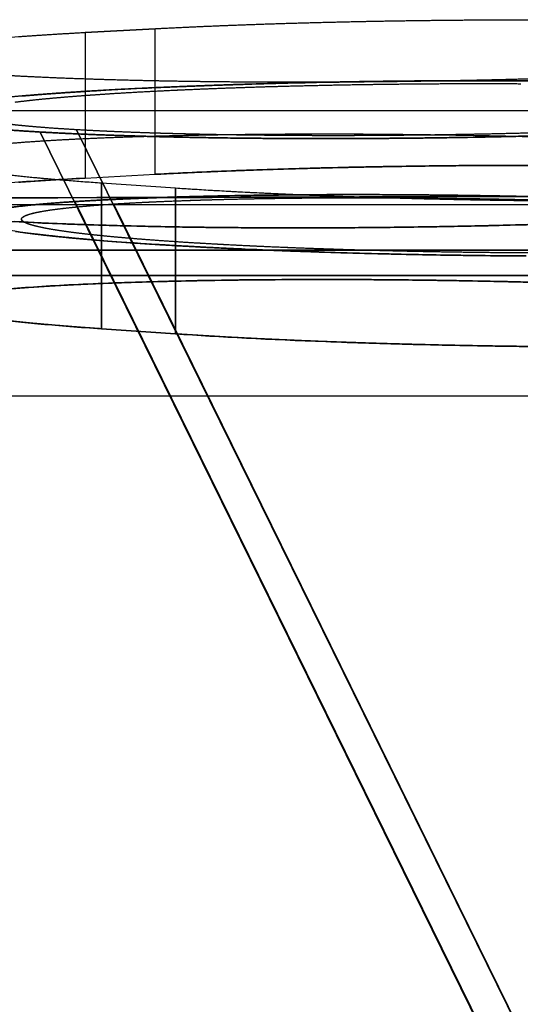
# Model space of a CAD drawing. Units: millimetres. Extents: x -291 to 291, y 0 to 796.
# Drawn here: x 18 to 35, y 357 to 391 of the extents above; entities that cross this region are included whole.
import ezdxf

# ---------------------------------------------------------------- set-up
doc = ezdxf.new("R2010")
doc.units = ezdxf.units.MM
doc.header["$MEASUREMENT"] = 0
doc.layers.add('EL001', color=7, linetype='CONTINUOUS')

msp = doc.modelspace()

# ---------------------------------------------------------------- linework, layer by layer
at = {"layer": 'EL001'}
for p, q in [((20.453, 390.24, -41.95), (22.844, 390.368, -44.036)), ((22.844, 390.368, -44.036), (20.453, 390.24, -41.95)), ((22.844, 385.377, -44.341), (22.844, 390.368, -44.036)), ((22.844, 385.377, -44.341), (22.844, 390.368, -44.036)), ((85, 387.549, -79.851), (-85, 387.549, -79.851)), ((85, 387.549, -79.851), (-85, 387.549, -79.851)), ((18.904, 386.827, -18.904), (96.402, 229.193, -96.402)), ((96.402, 229.193, -96.402), (18.904, 386.827, -18.904)), ((97.267, 230.063, -97.267), (20.158, 386.903, -20.158)), ((20.158, 386.903, -20.158), (97.267, 230.063, -97.267)), ((20.453, 385.249, -42.255), (22.844, 385.377, -44.341)), ((20.453, 385.249, -42.255), (22.844, 385.377, -44.341)), ((23.549, 384.899, 45.366), (21.01, 385.073, 42.522)), ((21.01, 385.073, 42.522), (21.01, 380.083, 42.217)), ((23.549, 384.899, 45.366), (21.01, 385.073, 42.522)), ((21.01, 380.083, 42.217), (21.01, 385.073, 42.522)), ((23.549, 384.899, 45.366), (23.549, 379.909, 45.061)), ((23.549, 379.909, 45.061), (23.549, 384.899, 45.366)), ((20.093, 384.442, 20.093), (96.341, 229.338, 96.341)), ((96.341, 229.338, 96.341), (20.093, 384.442, 20.093)), ((97.205, 230.207, 97.205), (21.425, 384.36, 21.425)), ((21.425, 384.36, 21.425), (97.205, 230.207, 97.205)), ((0, 384.34, 54.52), (70, 384.34, 54.52)), ((0, 384.34, 54.52), (70, 384.34, 54.52)), ((-85, 382.772, 80.156), (85, 382.772, 80.156)), ((85, 382.772, 80.156), (-85, 382.772, 80.156)), ((120, 381.904, 94.335), (0, 381.904, 94.335)), ((23.549, 379.909, 45.061), (21.01, 380.083, 42.217)), ((21.01, 380.083, 42.217), (23.549, 379.909, 45.061)), ((-85, 377.781, 79.851), (85, 377.781, 79.851)), ((-85, 377.781, 79.851), (85, 377.781, 79.851))]:
    msp.add_line(p, q, dxfattribs=at)
for points, knots in [([(22.844, 390.368, -44.036), (23.668, 390.411, -44.755), (24.545, 390.451, -45.407), (25.459, 390.487, -45.984), (26.375, 390.522, -46.565), (27.337, 390.553, -47.071), (28.342, 390.58, -47.503), (29.351, 390.606, -47.936), (30.388, 390.627, -48.283), (31.443, 390.643, -48.539), (32.497, 390.659, -48.795), (33.584, 390.669, -48.961), (34.679, 390.673, -49.023), (35.771, 390.676, -49.087), (36.858, 390.674, -49.043), (37.94, 390.664, -48.89), (38.483, 390.66, -48.812), (39.021, 390.653, -48.706), (39.553, 390.645, -48.571), (40.082, 390.637, -48.437), (40.601, 390.627, -48.273), (41.11, 390.615, -48.081), (41.618, 390.603, -47.889), (42.116, 390.59, -47.667), (42.602, 390.574, -47.415), (43.092, 390.559, -47.161), (43.561, 390.541, -46.88), (44.011, 390.523, -46.572), (44.909, 390.485, -45.958), (45.722, 390.441, -45.237), (46.448, 390.39, -44.41)], [0.0000018, 0.0000018, 0.0000018, 0.0000018, 0.0311863, 0.0311863, 0.0311863, 0.0624363, 0.0624363, 0.0624363, 0.0936863, 0.0936863, 0.0936863, 0.124936, 0.124936, 0.124936, 0.156186, 0.156186, 0.156186, 0.171811, 0.171811, 0.171811, 0.187436, 0.187436, 0.187436, 0.203061, 0.203061, 0.203061, 0.218686, 0.218686, 0.218686, 0.249936, 0.249936, 0.249936, 0.249936]), ([(40.524, 388.838, -19.028), (39.707, 388.794, -18.314), (38.835, 388.755, -17.664), (37.908, 388.719, -17.078), (36.979, 388.683, -16.491), (36.01, 388.652, -15.981), (35.011, 388.625, -15.554), (34.011, 388.599, -15.124), (32.976, 388.578, -14.78), (31.906, 388.562, -14.52), (30.838, 388.546, -14.261), (29.76, 388.537, -14.101), (28.671, 388.533, -14.039), (27.582, 388.529, -13.979), (26.473, 388.532, -14.022), (25.393, 388.541, -14.179), (24.316, 388.551, -14.335), (23.252, 388.567, -14.604), (22.222, 388.591, -14.997), (21.195, 388.615, -15.387), (20.231, 388.646, -15.892), (19.329, 388.684, -16.512), (18.876, 388.703, -16.824), (18.445, 388.724, -17.163), (18.035, 388.746, -17.528), (17.628, 388.768, -17.892), (17.247, 388.792, -18.278), (16.891, 388.817, -18.688), (16.535, 388.842, -19.097), (16.205, 388.869, -19.53), (15.9, 388.897, -19.985), (15.595, 388.924, -20.442), (15.318, 388.954, -20.919), (15.075, 388.983, -21.405), (14.591, 389.043, -22.377), (14.227, 389.105, -23.395), (13.984, 389.17, -24.458), (13.861, 389.203, -24.992), (13.77, 389.236, -25.532), (13.708, 389.269, -26.077), (13.647, 389.302, -26.619), (13.615, 389.335, -27.161), (13.613, 389.369, -27.703), (13.61, 389.402, -28.245), (13.634, 389.435, -28.787), (13.687, 389.468, -29.329), (13.74, 389.501, -29.873), (13.819, 389.534, -30.414), (13.925, 389.567, -30.952), (14.348, 389.698, -33.095), (15.149, 389.821, -35.097), (16.275, 389.936, -36.977), (17.408, 390.051, -38.858), (18.807, 390.152, -40.511), (20.453, 390.24, -41.95)], [0.0000027, 0.0000027, 0.0000027, 0.0000027, 0.0312673, 0.0312673, 0.0312673, 0.0625173, 0.0625173, 0.0625173, 0.0937673, 0.0937673, 0.0937673, 0.125017, 0.125017, 0.125017, 0.156267, 0.156267, 0.156267, 0.187517, 0.187517, 0.187517, 0.218767, 0.218767, 0.218767, 0.234392, 0.234392, 0.234392, 0.250017, 0.250017, 0.250017, 0.265642, 0.265642, 0.265642, 0.281267, 0.281267, 0.281267, 0.312517, 0.312517, 0.312517, 0.328142, 0.328142, 0.328142, 0.343767, 0.343767, 0.343767, 0.359392, 0.359392, 0.359392, 0.375017, 0.375017, 0.375017, 0.437517, 0.437517, 0.437517, 0.500081, 0.500081, 0.500081, 0.500081]), ([(175.765, 386.899, 137.891), (166.614, 386.588, 137.872), (156.473, 386.29, 137.854), (145.607, 386.026, 137.837), (134.742, 385.762, 137.821), (123.153, 385.532, 137.807), (112.048, 385.35, 137.796), (100.942, 385.169, 137.785), (90.32, 385.037, 137.777), (80.697, 384.936, 137.771), (71.075, 384.836, 137.765), (62.452, 384.767, 137.76), (54.628, 384.717, 137.757), (49.938, 384.687, 137.756), (45.534, 384.663, 137.754), (41.189, 384.643, 137.753), (36.844, 384.624, 137.752), (32.557, 384.607, 137.751), (28.226, 384.595, 137.75), (23.896, 384.582, 137.749), (19.522, 384.573, 137.749), (14.921, 384.567, 137.748), (10.321, 384.561, 137.748), (5.494, 384.559, 137.748), (0, 384.559, 137.748)], [0, 0, 0, 0, 0.156291, 0.156291, 0.156291, 0.312582, 0.312582, 0.312582, 0.468873, 0.468873, 0.468873, 0.625163, 0.625163, 0.625163, 0.718873, 0.718873, 0.718873, 0.812582, 0.812582, 0.812582, 0.906291, 0.906291, 0.906291, 1, 1, 1, 1]), ([(21.01, 385.073, 42.522), (20.252, 385.125, 41.673), (19.559, 385.18, 40.776), (18.93, 385.238, 39.828), (18.309, 385.295, 38.893), (17.747, 385.356, 37.897), (17.268, 385.419, 36.875), (16.788, 385.481, 35.853), (16.392, 385.546, 34.801), (16.078, 385.612, 33.717), (15.765, 385.678, 32.63), (15.54, 385.747, 31.509), (15.422, 385.815, 30.391), (15.303, 385.884, 29.273), (15.288, 385.953, 28.138), (15.393, 386.022, 27.005), (15.495, 386.092, 25.876), (15.723, 386.159, 24.773), (16.077, 386.225, 23.695), (16.435, 386.291, 22.611), (16.92, 386.354, 21.588), (17.535, 386.412, 20.643), (17.841, 386.441, 20.17), (18.185, 386.469, 19.712), (18.556, 386.495, 19.282), (18.927, 386.521, 18.854), (19.324, 386.545, 18.455), (19.746, 386.568, 18.085), (20.168, 386.591, 17.715), (20.616, 386.611, 17.375), (21.089, 386.631, 17.064), (21.564, 386.65, 16.752), (22.064, 386.667, 16.471), (22.572, 386.682, 16.23), (23.589, 386.711, 15.748), (24.652, 386.732, 15.399), (25.76, 386.745, 15.185), (26.317, 386.752, 15.077), (26.879, 386.757, 15.001), (27.446, 386.759, 14.958), (28.01, 386.762, 14.916), (28.573, 386.763, 14.903), (29.134, 386.762, 14.922), (29.696, 386.76, 14.94), (30.257, 386.758, 14.986), (30.816, 386.753, 15.062), (31.378, 386.748, 15.137), (31.936, 386.742, 15.239), (32.488, 386.734, 15.367), (34.689, 386.703, 15.88), (36.735, 386.649, 16.763), (38.654, 386.576, 17.95), (39.616, 386.54, 18.546), (40.531, 386.499, 19.214), (41.384, 386.455, 19.935), (42.237, 386.411, 20.656), (43.036, 386.363, 21.434), (43.782, 386.312, 22.27)], [0, 0, 0, 0, 0.0315624, 0.0315624, 0.0315624, 0.0628124, 0.0628124, 0.0628124, 0.0940624, 0.0940624, 0.0940624, 0.125312, 0.125312, 0.125312, 0.156562, 0.156562, 0.156562, 0.187812, 0.187812, 0.187812, 0.219062, 0.219062, 0.219062, 0.234687, 0.234687, 0.234687, 0.250312, 0.250312, 0.250312, 0.265937, 0.265937, 0.265937, 0.281562, 0.281562, 0.281562, 0.312812, 0.312812, 0.312812, 0.328437, 0.328437, 0.328437, 0.344062, 0.344062, 0.344062, 0.359687, 0.359687, 0.359687, 0.375312, 0.375312, 0.375312, 0.437812, 0.437812, 0.437812, 0.469062, 0.469062, 0.469062, 0.500231, 0.500231, 0.500231, 0.500231]), ([(46.448, 385.4, -44.715), (45.722, 385.45, -45.542), (44.909, 385.494, -46.263), (44.011, 385.532, -46.877), (43.561, 385.551, -47.185), (43.092, 385.568, -47.466), (42.602, 385.584, -47.72), (42.116, 385.599, -47.972), (41.618, 385.613, -48.194), (41.11, 385.624, -48.386), (40.601, 385.636, -48.578), (40.082, 385.646, -48.742), (39.553, 385.654, -48.876), (39.021, 385.663, -49.011), (38.483, 385.669, -49.118), (37.94, 385.674, -49.195), (36.858, 385.683, -49.348), (35.771, 385.686, -49.392), (34.679, 385.682, -49.329), (33.584, 385.678, -49.266), (32.497, 385.668, -49.1), (31.443, 385.652, -48.844), (30.388, 385.637, -48.589), (29.351, 385.615, -48.241), (28.342, 385.589, -47.809), (27.337, 385.562, -47.376), (26.375, 385.532, -46.87), (25.459, 385.496, -46.289), (24.545, 385.461, -45.712), (23.668, 385.421, -45.06), (22.844, 385.377, -44.341)], [0, 0, 0, 0, 0.03125, 0.03125, 0.03125, 0.046875, 0.046875, 0.046875, 0.0625, 0.0625, 0.0625, 0.078125, 0.078125, 0.078125, 0.09375, 0.09375, 0.09375, 0.125, 0.125, 0.125, 0.15625, 0.15625, 0.15625, 0.1875, 0.1875, 0.1875, 0.21875, 0.21875, 0.21875, 0.249935, 0.249935, 0.249935, 0.249935]), ([(20.453, 385.249, -42.255), (18.807, 385.161, -40.816), (17.408, 385.06, -39.163), (16.275, 384.945, -37.282), (15.149, 384.83, -35.402), (14.348, 384.708, -33.4), (13.925, 384.577, -31.258), (13.819, 384.544, -30.72), (13.74, 384.511, -30.179), (13.687, 384.477, -29.634), (13.634, 384.444, -29.092), (13.61, 384.411, -28.55), (13.613, 384.378, -28.008), (13.615, 384.345, -27.466), (13.647, 384.312, -26.924), (13.708, 384.278, -26.382), (13.77, 384.245, -25.837), (13.861, 384.212, -25.298), (13.984, 384.179, -24.764), (14.227, 384.114, -23.701), (14.591, 384.052, -22.683), (15.075, 383.993, -21.71), (15.318, 383.963, -21.225), (15.595, 383.934, -20.747), (15.9, 383.906, -20.29), (16.205, 383.878, -19.835), (16.535, 383.852, -19.402), (16.891, 383.827, -18.993), (17.247, 383.801, -18.584), (17.628, 383.778, -18.197), (18.035, 383.756, -17.833), (18.445, 383.733, -17.468), (18.876, 383.713, -17.129), (19.329, 383.693, -16.817), (20.231, 383.655, -16.197), (21.195, 383.625, -15.692), (22.222, 383.601, -15.302), (23.252, 383.577, -14.909), (24.316, 383.56, -14.64), (25.393, 383.551, -14.484), (26.473, 383.541, -14.327), (27.582, 383.538, -14.284), (28.671, 383.542, -14.344), (29.76, 383.546, -14.406), (30.838, 383.556, -14.566), (31.906, 383.572, -14.825), (32.976, 383.587, -15.085), (34.011, 383.609, -15.43), (35.011, 383.635, -15.859), (36.01, 383.661, -16.286), (36.979, 383.692, -16.797), (37.908, 383.728, -17.383), (38.835, 383.764, -17.969), (39.707, 383.804, -18.619), (40.524, 383.847, -19.333)], [0.249935, 0.249935, 0.249935, 0.249935, 0.3125, 0.3125, 0.3125, 0.375, 0.375, 0.375, 0.390625, 0.390625, 0.390625, 0.40625, 0.40625, 0.40625, 0.421875, 0.421875, 0.421875, 0.4375, 0.4375, 0.4375, 0.46875, 0.46875, 0.46875, 0.484375, 0.484375, 0.484375, 0.5, 0.5, 0.5, 0.515625, 0.515625, 0.515625, 0.53125, 0.53125, 0.53125, 0.5625, 0.5625, 0.5625, 0.59375, 0.59375, 0.59375, 0.625, 0.625, 0.625, 0.65625, 0.65625, 0.65625, 0.6875, 0.6875, 0.6875, 0.71875, 0.71875, 0.71875, 0.750015, 0.750015, 0.750015, 0.750015]), ([(47.654, 384.647, 49.489), (47.229, 384.624, 49.867), (46.771, 384.603, 50.22), (46.299, 384.583, 50.534), (45.826, 384.564, 50.847), (45.337, 384.547, 51.127), (44.832, 384.532, 51.371), (44.327, 384.517, 51.615), (43.807, 384.504, 51.827), (43.271, 384.493, 52.005), (42.732, 384.482, 52.184), (42.183, 384.474, 52.329), (41.623, 384.467, 52.44), (40.51, 384.453, 52.659), (39.387, 384.448, 52.751), (38.254, 384.45, 52.716), (37.686, 384.451, 52.699), (37.119, 384.454, 52.654), (36.555, 384.458, 52.58), (35.993, 384.463, 52.506), (35.438, 384.469, 52.406), (34.89, 384.477, 52.28), (33.793, 384.492, 52.027), (32.721, 384.513, 51.68), (31.674, 384.54, 51.238), (30.625, 384.567, 50.796), (29.623, 384.599, 50.273), (28.672, 384.635, 49.683), (27.72, 384.672, 49.092), (26.814, 384.712, 48.433), (25.954, 384.756, 47.706), (25.102, 384.8, 46.988), (24.29, 384.849, 46.197), (23.549, 384.899, 45.366)], [0, 0, 0, 0, 0.015625, 0.015625, 0.015625, 0.03125, 0.03125, 0.03125, 0.046875, 0.046875, 0.046875, 0.0625, 0.0625, 0.0625, 0.09375, 0.09375, 0.09375, 0.109375, 0.109375, 0.109375, 0.125, 0.125, 0.125, 0.15625, 0.15625, 0.15625, 0.1875, 0.1875, 0.1875, 0.21875, 0.21875, 0.21875, 0.249688, 0.249688, 0.249688, 0.249688]), ([(0, 381.904, 94.335), (3.68, 381.904, 94.335), (7.694, 381.904, 94.335), (12.041, 381.904, 94.335), (16.386, 381.904, 94.335), (21.058, 381.904, 94.335), (25.795, 381.904, 94.335), (30.533, 381.904, 94.335), (35.336, 381.904, 94.335), (39.837, 381.904, 94.335), (44.338, 381.904, 94.335), (48.536, 381.904, 94.335), (52.395, 381.904, 94.335), (58.832, 381.904, 94.335), (64.325, 381.904, 94.335), (69.693, 381.904, 94.335), (75.059, 381.904, 94.335), (80.306, 381.904, 94.335), (85.436, 381.904, 94.335), (90.569, 381.904, 94.335), (95.591, 381.904, 94.335), (100.854, 381.904, 94.335), (106.116, 381.904, 94.335), (111.619, 381.904, 94.335), (117.753, 381.904, 94.335), (118.502, 381.904, 94.335), (119.251, 381.904, 94.335), (120, 381.904, 94.335)], [0, 0, 0, 0, 0.091955, 0.091955, 0.091955, 0.18391, 0.18391, 0.18391, 0.275865, 0.275865, 0.275865, 0.367819, 0.367819, 0.367819, 0.521184, 0.521184, 0.521184, 0.674549, 0.674549, 0.674549, 0.827914, 0.827914, 0.827914, 0.981279, 0.981279, 0.981279, 1, 1, 1, 1]), ([(43.782, 381.321, 21.964), (43.033, 381.373, 21.125), (42.246, 381.42, 20.358), (41.376, 381.465, 19.623), (40.507, 381.51, 18.89), (39.61, 381.549, 18.236), (38.644, 381.586, 17.638), (38.16, 381.604, 17.339), (37.671, 381.621, 17.061), (37.174, 381.637, 16.804), (36.678, 381.653, 16.547), (36.191, 381.667, 16.318), (35.664, 381.68, 16.096), (34.874, 381.701, 15.763), (34.078, 381.718, 15.485), (33.277, 381.731, 15.263), (33.01, 381.736, 15.188), (32.756, 381.74, 15.123), (32.474, 381.744, 15.058), (31.627, 381.756, 14.863), (30.786, 381.764, 14.731), (29.951, 381.768, 14.663), (29.673, 381.769, 14.64), (29.408, 381.77, 14.625), (29.118, 381.771, 14.616), (28.538, 381.772, 14.598), (27.966, 381.771, 14.611), (27.404, 381.768, 14.656), (26.841, 381.766, 14.701), (26.305, 381.761, 14.773), (25.742, 381.755, 14.883), (25.18, 381.748, 14.994), (24.632, 381.739, 15.137), (24.101, 381.728, 15.312), (23.569, 381.718, 15.487), (23.07, 381.705, 15.686), (22.554, 381.69, 15.933), (21.52, 381.66, 16.427), (20.579, 381.622, 17.048), (19.73, 381.577, 17.794), (19.305, 381.554, 18.167), (18.909, 381.529, 18.567), (18.541, 381.503, 18.994), (18.173, 381.477, 19.422), (17.826, 381.448, 19.888), (17.522, 381.42, 20.357), (17.067, 381.377, 21.06), (16.681, 381.331, 21.809), (16.363, 381.282, 22.603), (16.258, 381.266, 22.868), (16.156, 381.249, 23.149), (16.069, 381.233, 23.413), (15.809, 381.185, 24.203), (15.617, 381.134, 25.021), (15.492, 381.083, 25.869), (15.451, 381.065, 26.152), (15.416, 381.047, 26.45), (15.39, 381.03, 26.726), (15.315, 380.98, 27.555), (15.302, 380.928, 28.397), (15.353, 380.876, 29.253), (15.37, 380.858, 29.538), (15.395, 380.84, 29.837), (15.425, 380.823, 30.113), (15.485, 380.789, 30.666), (15.569, 380.755, 31.22), (15.679, 380.721, 31.774), (15.79, 380.688, 32.329), (15.931, 380.652, 32.905), (16.086, 380.62, 33.439), (16.396, 380.554, 34.508), (16.804, 380.489, 35.581), (17.281, 380.426, 36.597), (17.759, 380.364, 37.614), (18.326, 380.303, 38.615), (18.948, 380.246, 39.55), (19.57, 380.189, 40.485), (20.257, 380.134, 41.374), (21.01, 380.083, 42.217)], [0, 0, 0, 0, 0.0625, 0.0625, 0.0625, 0.125, 0.125, 0.125, 0.15625, 0.15625, 0.15625, 0.1875, 0.1875, 0.1875, 0.234375, 0.234375, 0.234375, 0.25, 0.25, 0.25, 0.296875, 0.296875, 0.296875, 0.3125, 0.3125, 0.3125, 0.34375, 0.34375, 0.34375, 0.375, 0.375, 0.375, 0.40625, 0.40625, 0.40625, 0.4375, 0.4375, 0.4375, 0.5, 0.5, 0.5, 0.53125, 0.53125, 0.53125, 0.5625, 0.5625, 0.5625, 0.609375, 0.609375, 0.609375, 0.625, 0.625, 0.625, 0.671875, 0.671875, 0.671875, 0.6875, 0.6875, 0.6875, 0.734375, 0.734375, 0.734375, 0.75, 0.75, 0.75, 0.78125, 0.78125, 0.78125, 0.8125, 0.8125, 0.8125, 0.875, 0.875, 0.875, 0.9375, 0.9375, 0.9375, 1, 1, 1, 1]), ([(23.549, 379.909, 45.061), (25.059, 379.805, 46.753), (26.8, 379.716, 48.22), (28.693, 379.644, 49.391), (29.166, 379.626, 49.684), (29.673, 379.608, 49.972), (30.173, 379.593, 50.23), (30.674, 379.577, 50.489), (31.18, 379.562, 50.726), (31.694, 379.549, 50.941), (32.208, 379.536, 51.157), (32.757, 379.523, 51.361), (33.292, 379.513, 51.534), (33.828, 379.502, 51.707), (34.366, 379.493, 51.855), (34.906, 379.486, 51.978), (35.176, 379.482, 52.04), (35.471, 379.478, 52.1), (35.752, 379.475, 52.15), (36.596, 379.466, 52.301), (37.435, 379.461, 52.388), (38.267, 379.459, 52.411), (38.545, 379.459, 52.419), (38.843, 379.459, 52.419), (39.128, 379.459, 52.411), (39.983, 379.461, 52.389), (40.817, 379.466, 52.296), (41.632, 379.476, 52.133), (41.904, 379.48, 52.079), (42.194, 379.484, 52.012), (42.469, 379.488, 51.939), (43.294, 379.501, 51.721), (44.083, 379.519, 51.429), (44.836, 379.542, 51.064), (45.338, 379.557, 50.82), (45.845, 379.574, 50.532), (46.315, 379.593, 50.218), (46.785, 379.613, 49.905), (47.231, 379.634, 49.56), (47.654, 379.657, 49.184)], [0, 0, 0, 0, 0.25, 0.25, 0.25, 0.3125, 0.3125, 0.3125, 0.375, 0.375, 0.375, 0.4375, 0.4375, 0.4375, 0.5, 0.5, 0.5, 0.53125, 0.53125, 0.53125, 0.625, 0.625, 0.625, 0.65625, 0.65625, 0.65625, 0.75, 0.75, 0.75, 0.78125, 0.78125, 0.78125, 0.875, 0.875, 0.875, 0.9375, 0.9375, 0.9375, 1, 1, 1, 1])]:
    msp.add_open_spline(points, degree=3, knots=knots, dxfattribs=at)
for points, degree in [([(22.844, 390.368, -44.036), (24.082, 390.434, -45.115), (25.464, 390.487, -45.987)], 2), ([(25.464, 390.487, -45.987), (26.855, 390.541, -46.866), (28.347, 390.58, -47.505)], 2), ([(28.347, 390.58, -47.505), (29.872, 390.62, -48.159), (31.447, 390.643, -48.54)], 2), ([(31.447, 390.643, -48.54), (33.067, 390.667, -48.932), (34.683, 390.673, -49.024)], 2), ([(34.683, 390.673, -49.024), (36.347, 390.678, -49.118), (37.943, 390.664, -48.889)], 2), ([(18.174, 390.098, -39.631), (19.222, 390.174, -40.876), (20.453, 390.24, -41.95)], 2), ([(20.453, 390.24, -41.95), (20.453, 390.24, -41.95)], 1), ([(20.453, 390.24, -41.95), (20.453, 385.249, -42.255)], 1), ([(20.453, 390.24, -41.95), (20.453, 385.249, -42.255)], 1), ([(19.327, 388.684, -16.513), (17.965, 388.742, -17.453), (16.89, 388.817, -18.69)], 2), ([(22.221, 388.591, -14.997), (20.665, 388.628, -15.591), (19.327, 388.684, -16.513)], 2), ([(25.392, 388.541, -14.179), (23.735, 388.556, -14.419), (22.221, 388.591, -14.997)], 2), ([(23.186, 388.361, -43.991), (23.966, 388.395, -44.543), (24.64, 388.419, -44.94)], 2), ([(24.64, 388.419, -44.94), (23.894, 388.392, -44.497), (23.186, 388.361, -43.991)], 2), ([(24.64, 388.419, -44.94), (25.431, 388.448, -45.407), (26.159, 388.469, -45.758)], 2), ([(26.159, 388.469, -45.758), (25.385, 388.446, -45.382), (24.64, 388.419, -44.94)], 2), ([(28.67, 388.533, -14.039), (26.996, 388.527, -13.946), (25.392, 388.541, -14.179)], 2), ([(26.159, 388.469, -45.758), (27.269, 388.502, -46.296), (28.338, 388.526, -46.69), (29.336, 388.544, -46.974)], 3), ([(27.73, 388.511, -46.438), (26.934, 388.492, -46.133), (26.159, 388.469, -45.758)], 2), ([(26.688, 388.382, -44.327), (27.687, 388.411, -44.811), (28.649, 388.433, -45.165), (29.547, 388.449, -45.422)], 3), ([(26.688, 388.382, -44.327), (27.385, 388.402, -44.665), (28.102, 388.419, -44.939)], 2), ([(29.336, 388.544, -46.974), (28.526, 388.529, -46.743), (27.73, 388.511, -46.438)], 2), ([(28.102, 388.419, -44.939), (28.818, 388.436, -45.214), (29.547, 388.449, -45.422)], 2), ([(31.906, 388.562, -14.52), (30.286, 388.538, -14.129), (28.67, 388.533, -14.039)], 2), ([(29.336, 388.544, -46.974), (30.467, 388.563, -47.297), (31.56, 388.575, -47.495), (32.594, 388.581, -47.594)], 3), ([(30.963, 388.567, -47.361), (30.147, 388.558, -47.206), (29.336, 388.544, -46.974)], 2), ([(29.547, 388.449, -45.422), (30.565, 388.466, -45.712), (31.549, 388.477, -45.89), (32.48, 388.483, -45.98)], 3), ([(29.547, 388.449, -45.422), (30.276, 388.461, -45.63), (31.011, 388.47, -45.77)], 2), ([(32.594, 388.581, -47.594), (31.779, 388.577, -47.516), (30.963, 388.567, -47.361)], 2), ([(31.011, 388.47, -45.77), (31.746, 388.478, -45.909), (32.48, 388.483, -45.98)], 2), ([(35.011, 388.625, -15.554), (33.484, 388.586, -14.9), (31.906, 388.562, -14.52)], 2), ([(32.48, 388.483, -45.98), (33.487, 388.489, -46.076), (34.457, 388.488, -46.07), (35.372, 388.483, -45.979)], 3), ([(32.48, 388.483, -45.98), (33.213, 388.487, -46.05), (33.938, 388.487, -46.05)], 2), ([(32.594, 388.581, -47.594), (33.714, 388.588, -47.702), (34.791, 388.588, -47.695), (35.808, 388.581, -47.594)], 3), ([(34.215, 388.586, -47.672), (33.409, 388.586, -47.672), (32.594, 388.581, -47.594)], 2), ([(33.938, 388.487, -46.05), (34.663, 388.487, -46.049), (35.372, 388.483, -45.979)], 2), ([(35.808, 388.581, -47.594), (35.02, 388.586, -47.672), (34.215, 388.586, -47.672)], 2), ([(37.909, 388.719, -17.078), (36.51, 388.665, -16.195), (35.011, 388.625, -15.554)], 2), ([(16.561, 387.882, -36.159), (17.005, 387.939, -37.091), (17.571, 388, -38.083), (18.292, 388.062, -39.098)], 3), ([(18.292, 388.062, -39.098), (17.793, 388.019, -38.395), (17.359, 387.974, -37.658)], 2), ([(18.292, 388.062, -39.098), (18.755, 388.102, -39.752), (19.352, 388.145, -40.464)], 2), ([(19.352, 388.145, -40.464), (18.792, 388.105, -39.801), (18.292, 388.062, -39.098)], 2), ([(19.352, 388.145, -40.464), (19.839, 388.181, -41.046), (20.529, 388.224, -41.742)], 2), ([(20.529, 388.224, -41.742), (19.913, 388.186, -41.126), (19.352, 388.145, -40.464)], 2), ([(19.608, 388.015, -38.333), (20.509, 388.093, -39.601), (21.621, 388.161, -40.713)], 2), ([(19.608, 388.015, -38.333), (20.024, 388.051, -38.922), (20.562, 388.09, -39.562)], 2), ([(20.529, 388.224, -41.742), (20.727, 388.235, -41.939), (21.138, 388.261, -42.351), (21.811, 388.296, -42.922)], 3), ([(21.811, 388.296, -42.922), (21.145, 388.261, -42.358), (20.529, 388.224, -41.742)], 2), ([(20.562, 388.09, -39.562), (21, 388.122, -40.086), (21.621, 388.161, -40.713)], 2), ([(21.621, 388.161, -40.713), (22.732, 388.229, -41.824), (24.012, 388.284, -42.737)], 2), ([(21.621, 388.161, -40.713), (21.799, 388.171, -40.889), (22.169, 388.194, -41.26), (22.774, 388.225, -41.774)], 3), ([(21.811, 388.296, -42.922), (22.363, 388.324, -43.389), (22.829, 388.346, -43.737), (23.186, 388.361, -43.991)], 3), ([(23.186, 388.361, -43.991), (22.477, 388.33, -43.486), (21.811, 388.296, -42.922)], 2), ([(22.774, 388.225, -41.774), (23.272, 388.251, -42.195), (23.691, 388.27, -42.508), (24.012, 388.284, -42.737)], 3), ([(24.012, 388.284, -42.737), (24.99, 388.327, -43.434), (25.9, 388.358, -43.944), (26.688, 388.382, -44.327)], 3), ([(24.012, 388.284, -42.737), (25.291, 388.34, -43.649), (26.688, 388.382, -44.327)], 2), ([(18.049, 387.853, -35.688), (18.449, 387.904, -36.526), (18.959, 387.959, -37.419), (19.608, 388.015, -38.333)], 3), ([(18.049, 387.853, -35.688), (18.377, 387.895, -36.374), (18.767, 387.936, -37.037)], 2), ([(18.767, 387.936, -37.037), (19.158, 387.976, -37.7), (19.608, 388.015, -38.333)], 2), ([(18.458, 387.027, -22.183), (17.731, 387.095, -23.287), (17.258, 387.173, -24.564)], 2), ([(18.458, 387.027, -22.183), (18.093, 387.061, -22.738), (17.792, 387.098, -23.334)], 2), ([(18.904, 386.827, -18.904), (17.83, 386.889, -19.918), (17.015, 386.964, -21.154)], 2), ([(17.895, 386.892, -19.974), (18.368, 386.858, -19.41), (18.904, 386.827, -18.904)], 2), ([(20.158, 386.903, -20.158), (19.191, 386.959, -21.071), (18.458, 387.027, -22.183)], 2), ([(19.25, 386.962, -21.121), (18.824, 386.993, -21.628), (18.458, 387.027, -22.183)], 2), ([(21.275, 386.719, -17.136), (19.973, 386.765, -17.895), (18.904, 386.827, -18.904)], 2), ([(18.904, 386.827, -18.904), (19.44, 386.796, -18.398), (20.035, 386.769, -17.955)], 2), ([(20.158, 386.903, -20.158), (19.676, 386.931, -20.613), (19.25, 386.962, -21.121)], 2), ([(20.035, 386.769, -17.955), (20.629, 386.742, -17.512), (21.275, 386.719, -17.136)], 2), ([(22.292, 386.806, -18.567), (21.12, 386.848, -19.25), (20.158, 386.903, -20.158)], 2), ([(21.176, 386.851, -19.304), (20.641, 386.876, -19.703), (20.158, 386.903, -20.158)], 2), ([(22.292, 386.806, -18.567), (21.71, 386.827, -18.905), (21.176, 386.851, -19.304)], 2), ([(24.036, 386.644, -15.918), (22.553, 386.673, -16.391), (21.275, 386.719, -17.136)], 2), ([(21.275, 386.719, -17.136), (21.921, 386.696, -16.76), (22.613, 386.677, -16.455)], 2), ([(24.777, 386.739, -17.471), (23.442, 386.765, -17.896), (22.292, 386.806, -18.567)], 2), ([(23.496, 386.769, -17.954), (22.873, 386.785, -18.229), (22.292, 386.806, -18.567)], 2), ([(22.554, 386.681, 16.238), (24.054, 386.725, 15.521), (25.742, 386.745, 15.189)], 2), ([(24.777, 386.739, -17.471), (24.119, 386.752, -17.679), (23.496, 386.769, -17.954)], 2), ([(27.519, 386.705, -16.912), (26.068, 386.714, -17.059), (24.777, 386.739, -17.471)], 2), ([(26.122, 386.718, -17.122), (25.435, 386.726, -17.263), (24.777, 386.739, -17.471)], 2), ([(25.742, 386.745, 15.189), (28.97, 386.784, 14.555), (32.474, 386.734, 15.364)], 2), ([(27.519, 386.705, -16.912), (26.809, 386.709, -16.982), (26.122, 386.718, -17.122)], 2), ([(33.343, 386.739, -17.469), (32.326, 386.721, -17.179), (31.342, 386.71, -17), (30.411, 386.705, -16.911)], 3), ([(31.879, 386.718, -17.121), (31.145, 386.709, -16.981), (30.411, 386.705, -16.911)], 2), ([(33.343, 386.739, -17.469), (32.614, 386.726, -17.261), (31.879, 386.718, -17.121)], 2), ([(32.474, 386.734, 15.364), (35.67, 386.689, 16.102), (38.644, 386.577, 17.943)], 2), ([(36.203, 386.806, -18.564), (35.204, 386.776, -18.08), (34.242, 386.754, -17.726), (33.343, 386.739, -17.469)], 3), ([(34.789, 386.768, -17.952), (34.073, 386.752, -17.677), (33.343, 386.739, -17.469)], 2), ([(36.731, 386.718, -17.133), (35.622, 386.685, -16.595), (34.552, 386.661, -16.201), (33.554, 386.644, -15.916)], 3), ([(36.203, 386.806, -18.564), (35.506, 386.785, -18.226), (34.789, 386.768, -17.952)], 2), ([(35.161, 386.677, -16.452), (35.957, 386.695, -16.757), (36.731, 386.718, -17.133)], 2), ([(17.522, 386.41, 20.662), (18.456, 386.499, 19.219), (19.73, 386.567, 18.099)], 2), ([(19.73, 386.567, 18.099), (21.003, 386.636, 16.98), (22.554, 386.681, 16.238)], 2), ([(22.613, 386.677, -16.455), (23.305, 386.658, -16.15), (24.036, 386.644, -15.918)], 2), ([(27.082, 386.606, -15.297), (26.01, 386.613, -15.403), (24.99, 386.626, -15.616), (24.036, 386.644, -15.918)], 3), ([(24.036, 386.644, -15.918), (24.767, 386.63, -15.687), (25.531, 386.62, -15.531)], 2), ([(25.531, 386.62, -15.531), (26.294, 386.611, -15.375), (27.082, 386.606, -15.297)], 2), ([(30.296, 386.606, -15.296), (29.176, 386.599, -15.189), (28.099, 386.6, -15.196), (27.082, 386.606, -15.297)], 3), ([(27.082, 386.606, -15.297), (27.871, 386.601, -15.219), (28.676, 386.601, -15.219)], 2), ([(30.411, 386.705, -16.911), (29.403, 386.699, -16.815), (28.434, 386.699, -16.821), (27.519, 386.705, -16.912)], 3), ([(28.953, 386.7, -16.841), (28.228, 386.7, -16.841), (27.519, 386.705, -16.912)], 2), ([(28.676, 386.601, -15.219), (29.481, 386.601, -15.218), (30.296, 386.606, -15.296)], 2), ([(30.411, 386.705, -16.911), (29.678, 386.7, -16.841), (28.953, 386.7, -16.841)], 2), ([(33.554, 386.644, -15.916), (32.424, 386.624, -15.594), (31.331, 386.612, -15.395), (30.296, 386.606, -15.296)], 3), ([(30.296, 386.606, -15.296), (31.111, 386.611, -15.374), (31.928, 386.62, -15.53)], 2), ([(31.928, 386.62, -15.53), (32.744, 386.63, -15.685), (33.554, 386.644, -15.916)], 2), ([(33.554, 386.644, -15.916), (34.364, 386.658, -16.147), (35.161, 386.677, -16.452)], 2), ([(21.01, 385.073, 42.522), (18.714, 385.231, 39.95), (17.281, 385.417, 36.903)], 2), ([(22.844, 385.377, -44.341), (24.081, 385.443, -45.42), (25.464, 385.496, -46.293)], 2), ([(25.464, 385.496, -46.293), (26.855, 385.55, -47.171), (28.347, 385.589, -47.811)], 2), ([(28.347, 385.589, -47.811), (29.871, 385.629, -48.464), (31.447, 385.652, -48.845)], 2), ([(31.447, 385.652, -48.845), (32.247, 385.664, -49.039), (33.049, 385.672, -49.16)], 2), ([(33.049, 385.672, -49.16), (33.868, 385.679, -49.283), (34.683, 385.682, -49.329)], 2), ([(34.683, 385.682, -49.329), (36.346, 385.688, -49.423), (37.943, 385.674, -49.195)], 2), ([(18.174, 385.107, -39.937), (19.222, 385.184, -41.181), (20.453, 385.249, -42.255)], 2), ([(28.693, 384.635, 49.696), (25.836, 384.743, 47.928), (23.549, 384.899, 45.366)], 2), ([(0, 384.561, 137.748), (8.199, 384.561, 137.749), (15.53, 384.567, 137.749), (21.974, 384.581, 137.749)], 3), ([(18.344, 384.295, 22.482), (19.086, 384.376, 21.164), (20.093, 384.442, 20.093)], 2), ([(19.15, 384.372, 21.229), (18.711, 384.335, 21.828), (18.344, 384.295, 22.482)], 2), ([(20.093, 384.442, 20.093), (19.588, 384.409, 20.63), (19.15, 384.372, 21.229)], 2), ([(19.851, 384.229, 23.575), (20.518, 384.301, 22.388), (21.425, 384.36, 21.425)], 2), ([(20.093, 384.442, 20.093), (21.105, 384.507, 19.017), (22.354, 384.556, 18.215)], 2), ([(21.165, 384.503, 19.085), (20.598, 384.474, 19.556), (20.093, 384.442, 20.093)], 2), ([(20.576, 384.298, 22.447), (20.97, 384.33, 21.908), (21.425, 384.36, 21.425)], 2), ([(22.354, 384.556, 18.215), (21.731, 384.532, 18.615), (21.165, 384.503, 19.085)], 2), ([(21.425, 384.36, 21.425), (22.335, 384.419, 20.456), (23.46, 384.463, 19.735)], 2), ([(21.425, 384.36, 21.425), (21.879, 384.39, 20.941), (22.389, 384.416, 20.518)], 2), ([(21.974, 384.581, 137.749), (33.137, 384.605, 137.75), (43.947, 384.658, 137.754)], 2), ([(22.354, 384.556, 18.215), (23.593, 384.605, 17.42), (25.04, 384.635, 16.922)], 2), ([(23.65, 384.601, 17.492), (22.977, 384.581, 17.816), (22.354, 384.556, 18.215)], 2), ([(22.389, 384.416, 20.518), (22.899, 384.441, 20.094), (23.46, 384.463, 19.735)], 2), ([(23.46, 384.463, 19.735), (24.575, 384.507, 19.019), (25.877, 384.535, 18.571)], 2), ([(23.46, 384.463, 19.735), (24.02, 384.485, 19.376), (24.626, 384.503, 19.084)], 2), ([(25.04, 384.635, 16.922), (24.323, 384.62, 17.168), (23.65, 384.601, 17.492)], 2), ([(24.626, 384.503, 19.084), (25.232, 384.521, 18.792), (25.877, 384.535, 18.571)], 2), ([(25.04, 384.635, 16.922), (25.981, 384.655, 16.599), (26.989, 384.669, 16.375), (28.047, 384.676, 16.262)], 3), ([(26.511, 384.661, 16.511), (25.757, 384.65, 16.676), (25.04, 384.635, 16.922)], 2), ([(25.877, 384.535, 18.571), (27.151, 384.561, 18.132), (28.584, 384.571, 17.977)], 2), ([(25.877, 384.535, 18.571), (26.522, 384.548, 18.349), (27.201, 384.557, 18.201)], 2), ([(28.047, 384.676, 16.262), (27.264, 384.671, 16.345), (26.511, 384.661, 16.511)], 2), ([(27.201, 384.557, 18.201), (27.879, 384.566, 18.052), (28.584, 384.571, 17.977)], 2), ([(28.047, 384.676, 16.262), (29.067, 384.682, 16.154), (30.144, 384.683, 16.148), (31.261, 384.676, 16.261)], 3), ([(29.636, 384.681, 16.179), (28.831, 384.681, 16.179), (28.047, 384.676, 16.262)], 2), ([(28.584, 384.571, 17.977), (29.501, 384.577, 17.88), (30.471, 384.577, 17.875), (31.476, 384.571, 17.976)], 3), ([(28.584, 384.571, 17.977), (29.289, 384.575, 17.902), (30.014, 384.576, 17.902)], 2), ([(34.906, 384.476, 52.283), (31.688, 384.521, 51.55), (28.693, 384.635, 49.696)], 2), ([(31.261, 384.676, 16.261), (30.442, 384.681, 16.178), (29.636, 384.681, 16.179)], 2), ([(30.014, 384.576, 17.902), (30.739, 384.576, 17.902), (31.476, 384.571, 17.976)], 2), ([(31.261, 384.676, 16.261), (32.316, 384.669, 16.368), (33.421, 384.656, 16.581), (34.558, 384.636, 16.92)], 3), ([(32.907, 384.661, 16.509), (32.081, 384.671, 16.344), (31.261, 384.676, 16.261)], 2), ([(31.476, 384.571, 17.976), (32.425, 384.565, 18.072), (33.42, 384.553, 18.264), (34.443, 384.535, 18.569)], 3), ([(31.476, 384.571, 17.976), (32.214, 384.566, 18.051), (32.958, 384.557, 18.199)], 2), ([(34.558, 384.636, 16.92), (33.733, 384.651, 16.674), (32.907, 384.661, 16.509)], 2), ([(32.958, 384.557, 18.199), (33.701, 384.548, 18.348), (34.443, 384.535, 18.569)], 2), ([(34.443, 384.535, 18.569), (35.38, 384.518, 18.848), (36.364, 384.494, 19.228), (37.37, 384.464, 19.732)], 3), ([(34.443, 384.535, 18.569), (35.185, 384.521, 18.79), (35.919, 384.503, 19.081)], 2), ([(34.558, 384.636, 16.92), (35.599, 384.617, 17.23), (36.692, 384.591, 17.652), (37.81, 384.557, 18.212)], 3), ([(36.197, 384.601, 17.489), (35.382, 384.621, 17.165), (34.558, 384.636, 16.92)], 2), ([(41.632, 384.467, 52.438), (38.41, 384.428, 53.082), (34.906, 384.476, 52.283)], 2), ([(17.174, 384.124, 25.291), (17.615, 384.216, 23.777), (18.344, 384.295, 22.482)], 2), ([(18.344, 384.295, 22.482), (17.976, 384.255, 23.137), (17.683, 384.212, 23.841)], 2), ([(18.306, 383.902, 28.913), (18.413, 383.993, 27.422), (18.797, 384.074, 26.104)], 2), ([(18.48, 383.99, 27.48), (18.603, 384.033, 26.776), (18.797, 384.074, 26.104)], 2), ([(18.797, 384.074, 26.104), (19.194, 384.157, 24.741), (19.851, 384.229, 23.575)], 2), ([(18.797, 384.074, 26.104), (18.992, 384.115, 25.431), (19.256, 384.154, 24.798)], 2), ([(19.256, 384.154, 24.798), (19.52, 384.192, 24.164), (19.851, 384.229, 23.575)], 2), ([(19.851, 384.229, 23.575), (20.181, 384.265, 22.986), (20.576, 384.298, 22.447)], 2), ([(19.327, 383.693, -16.818), (18.646, 383.722, -17.288), (18.034, 383.756, -17.835)], 2), ([(18.395, 383.72, 31.895), (18.264, 383.783, 30.853), (18.24, 383.844, 29.854), (18.306, 383.902, 28.913)], 3), ([(18.277, 383.812, 30.389), (18.255, 383.857, 29.642), (18.306, 383.902, 28.913)], 2), ([(18.395, 383.72, 31.895), (18.3, 383.766, 31.137), (18.277, 383.812, 30.389)], 2), ([(18.306, 383.902, 28.913), (18.357, 383.947, 28.184), (18.48, 383.99, 27.48)], 2), ([(19.061, 383.534, 34.935), (18.73, 383.598, 33.878), (18.516, 383.661, 32.858), (18.395, 383.72, 31.895)], 3), ([(18.657, 383.627, 33.415), (18.49, 383.673, 32.653), (18.395, 383.72, 31.895)], 2), ([(22.221, 383.601, -15.302), (20.666, 383.637, -15.896), (19.327, 383.693, -16.818)], 2), ([(37.909, 383.728, -17.384), (36.511, 383.674, -16.501), (35.011, 383.635, -15.859)], 2), ([(18.819, 383.321, 38.418), (18.231, 383.391, 37.259), (17.792, 383.46, 36.144), (17.466, 383.523, 35.105)], 3), ([(18.069, 383.421, 36.777), (18.408, 383.37, 37.608), (18.819, 383.321, 38.418)], 2), ([(19.061, 383.534, 34.935), (18.824, 383.58, 34.177), (18.657, 383.627, 33.415)], 2), ([(20.278, 383.351, 37.917), (19.749, 383.415, 36.874), (19.354, 383.476, 35.871), (19.061, 383.534, 34.935)], 3), ([(19.603, 383.442, 36.441), (19.298, 383.487, 35.693), (19.061, 383.534, 34.935)], 2), ([(20.278, 383.351, 37.917), (19.908, 383.396, 37.188), (19.603, 383.442, 36.441)], 2), ([(21.08, 383.264, 39.35), (20.625, 383.309, 38.604), (20.278, 383.351, 37.917)], 2), ([(22.001, 383.18, 40.726), (21.02, 383.262, 39.379), (20.278, 383.351, 37.917)], 2), ([(23.789, 383.57, -14.805), (22.985, 383.583, -15.011), (22.221, 383.601, -15.302)], 2), ([(25.392, 383.551, -14.484), (24.576, 383.558, -14.603), (23.789, 383.57, -14.805)], 2), ([(27.028, 383.541, -14.333), (26.196, 383.544, -14.368), (25.392, 383.551, -14.484)], 2), ([(28.67, 383.542, -14.344), (27.846, 383.539, -14.299), (27.028, 383.541, -14.333)], 2), ([(31.906, 383.572, -14.825), (30.286, 383.548, -14.434), (28.67, 383.542, -14.344)], 2), ([(35.011, 383.635, -15.859), (33.485, 383.595, -15.206), (31.906, 383.572, -14.825)], 2), ([(19.71, 383.223, 40.01), (19.204, 383.274, 39.181), (18.819, 383.321, 38.418)], 2), ([(18.819, 383.321, 38.418), (19.23, 383.271, 39.228), (19.71, 383.223, 40.01)], 2), ([(20.733, 383.13, 41.538), (20.142, 383.18, 40.721), (19.71, 383.223, 40.01)], 2), ([(19.71, 383.223, 40.01), (20.189, 383.176, 40.792), (20.733, 383.13, 41.538)], 2), ([(21.878, 383.041, 42.989), (21.391, 383.076, 42.419), (21.017, 383.106, 41.929), (20.733, 383.13, 41.538)], 3), ([(20.733, 383.13, 41.538), (21.276, 383.084, 42.285), (21.878, 383.041, 42.989)], 2), ([(22.001, 383.18, 40.726), (21.469, 383.225, 39.99), (21.08, 383.264, 39.35)], 2), ([(23.134, 382.958, 44.347), (23.022, 382.965, 44.232), (22.577, 382.992, 43.803), (21.878, 383.041, 42.989)], 3), ([(21.878, 383.041, 42.989), (22.479, 382.998, 43.693), (23.134, 382.958, 44.347)], 2), ([(23.031, 383.1, 42.031), (22.593, 383.131, 41.518), (22.256, 383.158, 41.077), (22.001, 383.18, 40.726)], 3), ([(24.161, 383.025, 43.253), (22.981, 383.097, 42.073), (22.001, 383.18, 40.726)], 2), ([(24.161, 383.025, 43.253), (24.061, 383.031, 43.15), (23.661, 383.055, 42.764), (23.031, 383.1, 42.031)], 3), ([(25.381, 382.956, 44.381), (24.833, 382.984, 43.918), (24.161, 383.025, 43.253)], 2), ([(26.678, 382.893, 45.403), (25.342, 382.953, 44.434), (24.161, 383.025, 43.253)], 2), ([(24.488, 382.881, 45.6), (23.88, 382.913, 45.086), (23.134, 382.958, 44.347)], 2), ([(23.134, 382.958, 44.347), (23.788, 382.918, 45.001), (24.488, 382.881, 45.6)], 2), ([(25.929, 382.812, 46.735), (25.242, 382.842, 46.24), (24.488, 382.881, 45.6)], 2), ([(24.488, 382.881, 45.6), (25.189, 382.845, 46.198), (25.929, 382.812, 46.735)], 2), ([(26.678, 382.893, 45.403), (26.059, 382.921, 44.957), (25.381, 382.956, 44.381)], 2), ([(29.013, 382.697, 48.611), (28.041, 382.727, 48.125), (27, 382.765, 47.511), (25.929, 382.812, 46.735)], 3), ([(25.929, 382.812, 46.735), (26.67, 382.779, 47.272), (27.442, 382.75, 47.742)], 2), ([(29.453, 382.79, 47.091), (28.578, 382.817, 46.654), (27.641, 382.851, 46.102), (26.678, 382.893, 45.403)], 3), ([(28.039, 382.838, 46.309), (27.344, 382.864, 45.886), (26.678, 382.893, 45.403)], 2), ([(27.442, 382.75, 47.742), (28.215, 382.722, 48.212), (29.013, 382.697, 48.611)], 2), ([(29.453, 382.79, 47.091), (28.735, 382.812, 46.732), (28.039, 382.838, 46.309)], 2), ([(32.265, 382.618, 49.903), (31.224, 382.637, 49.593), (30.131, 382.663, 49.17), (29.013, 382.697, 48.611)], 3), ([(29.013, 382.697, 48.611), (29.81, 382.673, 49.01), (30.625, 382.653, 49.334)], 2), ([(32.38, 382.719, 48.254), (31.443, 382.736, 47.975), (30.459, 382.76, 47.594), (29.453, 382.79, 47.091)], 3), ([(30.904, 382.75, 47.742), (30.171, 382.768, 47.45), (29.453, 382.79, 47.091)], 2), ([(32.38, 382.719, 48.254), (31.638, 382.733, 48.033), (30.904, 382.75, 47.742)], 2), ([(35.346, 382.683, 48.846), (34.398, 382.689, 48.751), (33.403, 382.701, 48.559), (32.38, 382.719, 48.254)], 3), ([(33.865, 382.697, 48.623), (33.122, 382.706, 48.475), (32.38, 382.719, 48.254)], 2), ([(35.346, 382.683, 48.846), (34.609, 382.687, 48.772), (33.865, 382.697, 48.623)], 2), ([(38.239, 382.683, 48.846), (37.321, 382.677, 48.943), (36.352, 382.677, 48.948), (35.346, 382.683, 48.846)], 3), ([(36.809, 382.678, 48.921), (36.084, 382.678, 48.921), (35.346, 382.683, 48.846)], 2), ([(30.625, 382.653, 49.334), (31.441, 382.633, 49.658), (32.265, 382.618, 49.903)], 2), ([(35.561, 382.578, 50.561), (34.507, 382.585, 50.455), (33.402, 382.598, 50.242), (32.265, 382.618, 49.903)], 3), ([(32.265, 382.618, 49.903), (33.09, 382.603, 50.149), (33.916, 382.593, 50.314)], 2), ([(33.916, 382.593, 50.314), (34.742, 382.583, 50.479), (35.561, 382.578, 50.561)], 2), ([(19.73, 381.577, 17.794), (21.003, 381.645, 16.675), (22.554, 381.69, 15.933)], 2), ([(22.554, 381.69, 15.933), (24.054, 381.734, 15.215), (25.742, 381.755, 14.883)], 2), ([(25.742, 381.755, 14.883), (27.377, 381.774, 14.562), (29.118, 381.771, 14.616)], 2), ([(29.118, 381.771, 14.616), (30.78, 381.768, 14.667), (32.474, 381.744, 15.058)], 2), ([(32.474, 381.744, 15.058), (34.084, 381.721, 15.43), (35.664, 381.68, 16.096)], 2), ([(17.522, 381.42, 20.357), (18.456, 381.508, 18.913), (19.73, 381.577, 17.794)], 2), ([(18.948, 380.246, 39.55), (17.998, 380.333, 38.122), (17.281, 380.426, 36.597)], 2), ([(21.01, 380.083, 42.217), (19.881, 380.16, 40.952), (18.948, 380.246, 39.55)], 2), ([(25.976, 379.764, 47.42), (24.682, 379.831, 46.33), (23.549, 379.909, 45.061)], 2), ([(28.693, 379.644, 49.391), (27.274, 379.698, 48.513), (25.976, 379.764, 47.42)], 2), ([(31.694, 379.549, 50.941), (30.153, 379.589, 50.294), (28.693, 379.644, 49.391)], 2), ([(34.906, 379.486, 51.978), (33.285, 379.508, 51.608), (31.694, 379.549, 50.941)], 2), ([(38.267, 379.459, 52.411), (36.602, 379.462, 52.365), (34.906, 379.486, 51.978)], 2)]:
    msp.add_open_spline(points, degree=degree, dxfattribs=at)

doc.saveas('drawing.dxf')
